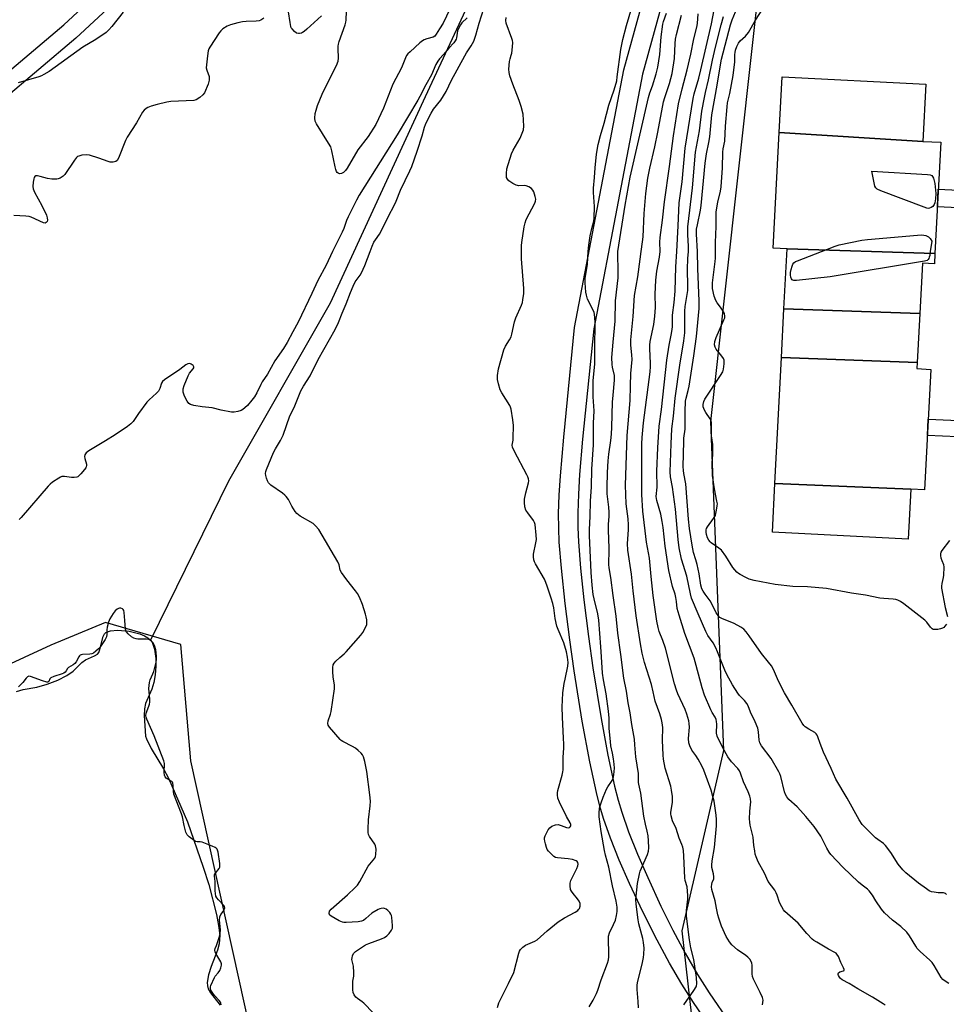
# Model space of a CAD drawing. Units: inches. Extents: x 1261765 to 1267765, y 529452 to 533453.
# Drawn here: x 1266961 to 1267345, y 530689 to 531096 of the extents above; entities that cross this region are included whole.
import ezdxf

# ---------------------------------------------------------------- set-up
doc = ezdxf.new("R2010")
doc.units = ezdxf.units.IN
doc.header["$MEASUREMENT"] = 0
for name, color, linetype in [('BLDG-Footprint', 5, 'Continuous'), ('HYDRO-Single Line Stream', 4, 'Continuous'), ('HYDRO-Water Body', 4, 'Continuous'), ('NTRL-Trees', 3, 'Continuous'), ('TRANS-Non Street Sidewalk', 7, 'Continuous'), ('Undefined', 1, 'Continuous')]:
    doc.layers.add(name, color=color, linetype=linetype)

msp = doc.modelspace()

# ---------------------------------------------------------------- linework, layer by layer
at = {"layer": 'BLDG-Footprint'}
for points, elevation in [([(1267335.14, 531045.52), (1267275.7, 531049.19), (1267276.89, 531072.25), (1267336.36, 531069.18)], 455.94), ([(1267335.14, 531045.52), (1267342.48, 531045.14), (1267340.1, 530999.16), (1267278.9, 531001.03), (1267273.22, 531001.32), (1267275.7, 531049.19)], 455.94), ([(1267340.1, 530999.16), (1267339.88, 530994.92), (1267334.91, 530995.17), (1267333.83, 530974.36), (1267277.62, 530976.23), (1267278.9, 531001.03)], 456.01), ([(1267333.83, 530974.36), (1267332.78, 530954.06), (1267276.57, 530956.06), (1267277.62, 530976.23)], 455.46), ([(1267332.78, 530954.06), (1267332.65, 530951.5), (1267338.39, 530951.21), (1267335.81, 530901.36), (1267330.15, 530901.65), (1267273.88, 530904.03), (1267276.57, 530956.06)], 455.41), ([(1267330.15, 530901.65), (1267329.08, 530880.92), (1267272.84, 530883.83), (1267273.88, 530904.03)], 455.4)]:
    msp.add_lwpolyline(points, close=True, dxfattribs=dict(at, elevation=elevation))
at = {"layer": 'HYDRO-Single Line Stream'}
msp.add_lwpolyline([(1267200.52, 531212.11), (1267168.01, 531147.61), (1267129.19, 531063.96), (1267089.84, 530978.59), (1267047.69, 530904.91), (1267015.49, 530839.19)], dxfattribs=at)
at = {"layer": 'HYDRO-Water Body'}
msp.add_lwpolyline([(1266960.08, 530817.99), (1266962.71, 530818.74), (1266968.48, 530819.76), (1266972.65, 530820.97), (1266977.07, 530822.67), (1266980.9, 530824.57), (1266983.45, 530826.3), (1266987.1, 530829.88), (1266988.61, 530831.09), (1266992.28, 530832.65), (1266993.6, 530833.45), (1266994.06, 530834.09), (1266994.52, 530835.27), (1266995.86, 530840.76), (1266996.41, 530841.84), (1266996.95, 530842.37), (1266998.92, 530843.03), (1267001.79, 530843.32), (1267006.66, 530842.84), (1267011.02, 530841.74), (1267012.98, 530840.93), (1267014.38, 530840.13), (1267015.49, 530839.2), (1267016.1, 530838.36), (1267017.13, 530835.39), (1267017.74, 530831.53), (1267017.72, 530828.46), (1267017.39, 530824.87), (1267016.84, 530821.64), (1267016.06, 530818.9), (1267013.45, 530812.96), (1267013.03, 530810.83), (1267012.88, 530808.01), (1267013.4, 530799.43), (1267013.79, 530798.3), (1267015.74, 530794.35), (1267020.87, 530785.93), (1267022.9, 530782.06), (1267030.78, 530764.01), (1267037.24, 530745.21), (1267039.62, 530738.13), (1267042.72, 530725.62), (1267043.67, 530721.16), (1267044.13, 530717.17), (1267043.92, 530713.6), (1267043.15, 530710.93), (1267040.59, 530704.23), (1267039.48, 530700.75), (1267038.94, 530697.56), (1267039, 530696.15), (1267039.34, 530694.91), (1267040.3, 530693.27), (1267044.29, 530688.15)], dxfattribs=at)
at = {"layer": 'NTRL-Trees'}
for points in [[(1267013.75, 531560.5), (1267036.03, 531494.24), (1267053.46, 531469.84), (1267074.13, 531443.71), (1267094.83, 531417.54), (1267100.77, 531409.23), (1267164, 531351.38), (1267236.43, 531317.87), (1267258.05, 531271.39), (1267276.43, 531193.55), (1267247.27, 530929.63), (1267252.65, 530793.57), (1267235.35, 530718.98), (1267241.84, 530661.68)], [(1267056.98, 530676.81), (1267032.11, 530789.24), (1267028.08, 530837.33), (1266996.83, 530846.54), (1266974.16, 530837.13), (1266889.42, 530797.89)]]:
    msp.add_lwpolyline(points, dxfattribs=at)
at = {"layer": 'TRANS-Non Street Sidewalk'}
for points in [[(1267248.81, 530676.64), (1267240.19, 530689.24), (1267235.33, 530696.88), (1267230.26, 530705.61), (1267225.12, 530715.11), (1267219.24, 530726.73), (1267213.72, 530738.45), (1267209.47, 530748.18), (1267205.82, 530757.29), (1267202.93, 530765.45), (1267201.43, 530770.46), (1267199.98, 530776.14), (1267197.23, 530788.85), (1267194.15, 530805.67), (1267190.77, 530826.52), (1267188.94, 530839.35), (1267187.08, 530854.3), (1267185.51, 530868.94), (1267184.62, 530879.75), (1267184.39, 530885.52), (1267184.37, 530891.55), (1267184.61, 530899.15), (1267185.09, 530907.2), (1267186.46, 530923.19), (1267190.99, 530968.57), (1267211.4, 531075.08), (1267230.78, 531145.67)], [(1267238.37, 531143.47), (1267219.11, 531073.29), (1267198.88, 530968.01), (1267194.31, 530922.34), (1267193.05, 530907.67), (1267192.55, 530899.53), (1267192.31, 530891.84), (1267192.32, 530885.75), (1267192.56, 530879.92), (1267193.46, 530868.97), (1267194.86, 530855.84), (1267196.73, 530840.73), (1267198.59, 530827.74), (1267202, 530806.77), (1267204.78, 530791.57), (1267207.54, 530778.76), (1267208.99, 530773.04), (1267210.48, 530768), (1267213.35, 530759.82), (1267216.98, 530750.69), (1267221.22, 530740.93), (1267226.7, 530729.19), (1267231.7, 530719.22), (1267236.8, 530709.69), (1267241.85, 530700.92), (1267246.68, 530693.27), (1267255.32, 530680.65)], [(1266933.7, 531055.03), (1266979.64, 531093.72), (1267016.97, 531128.52)], [(1267022.12, 531123.14), (1266984.58, 531088.15), (1266938.52, 531049.35)]]:
    msp.add_lwpolyline(points, dxfattribs=at)
for points in [[(1267361.16, 531024.73), (1267360.78, 531017.43), (1267341.1, 531018.43), (1267341.47, 531025.72)], [(1267356.03, 530929.77), (1267355.65, 530922.97), (1267336.97, 530923.79), (1267337.32, 530930.6)]]:
    msp.add_lwpolyline(points, close=True, dxfattribs=at)
at = {"layer": 'Undefined'}
msp.add_line((1267338.79, 531004.28, 456), (1267338.18, 531000, 456), dxfattribs=at)
for points, elevation in [([(1267140.55, 531102.87), (1267136.52, 531094.41), (1267135.01, 531092.12), (1267133.73, 531089.9), (1267133.07, 531089.08), (1267132.43, 531088.66), (1267129.77, 531087.96), (1267128.77, 531087.56), (1267128.05, 531087.16), (1267126.9, 531086.22), (1267122.89, 531082.6), (1267122.03, 531081.78), (1267121.47, 531081.1), (1267120.93, 531080.08), (1267119.31, 531075.99), (1267115.81, 531069.12), (1267111.85, 531059.25), (1267108.72, 531052.5), (1267105.6, 531047.56), (1267101.29, 531041.99), (1267096.8, 531034.37), (1267096.13, 531033.43), (1267095.39, 531032.71), (1267094.45, 531032.25), (1267093.71, 531032.16), (1267093.07, 531032.39), (1267092.72, 531032.71), (1267092.44, 531033.12), (1267092.14, 531033.88), (1267091.84, 531034.97), (1267090.51, 531041.6), (1267090.05, 531043.28), (1267089.2, 531044.82), (1267084.15, 531052.71), (1267083.62, 531053.94), (1267083.51, 531055.06), (1267083.65, 531057.07), (1267083.97, 531058.43), (1267084.62, 531060.3), (1267086.52, 531065), (1267087.73, 531067.7), (1267092.44, 531076.89), (1267093.14, 531078.68), (1267093.3, 531080.01), (1267093.12, 531083.89), (1267093.16, 531084.92), (1267093.28, 531085.75), (1267093.56, 531086.82), (1267095.98, 531093.7), (1267096.3, 531094.82), (1267096.44, 531095.67), (1267096.73, 531103.23)], 438), ([(1267004.1, 531098.93), (1266999.47, 531093.02), (1266998.29, 531091.69), (1266997.06, 531090.58), (1266992.89, 531087.72), (1266987.53, 531084.52), (1266973.48, 531074.48), (1266971.37, 531073.13), (1266970.4, 531072.63), (1266969.28, 531072.23), (1266960.69, 531069.8)], 440), ([(1267086.23, 531097.45), (1267080.19, 531091.92), (1267079.12, 531091.03), (1267078.44, 531090.58), (1267077.95, 531090.35), (1267077.17, 531090.15), (1267076.65, 531090.11), (1267075.91, 531090.28), (1267075.02, 531090.95), (1267074.05, 531092.05), (1267073.75, 531092.54), (1267073.55, 531093.06), (1267073.21, 531094.76), (1267072.62, 531099.08)], 438), ([(1267106.32, 531000), (1267107.16, 531002.21), (1267107.94, 531003.85), (1267108.52, 531004.85), (1267110.22, 531007.14), (1267110.83, 531008.09), (1267113.8, 531014.27), (1267116.43, 531019.29), (1267117.11, 531020.8), (1267118.92, 531025.4), (1267122.85, 531033.33), (1267123.59, 531035.19), (1267125.85, 531041.45), (1267127.89, 531047.87), (1267128.86, 531051.42), (1267129.24, 531052.44), (1267129.84, 531053.74), (1267131.6, 531057.21), (1267132.52, 531058.78), (1267135.61, 531062.54), (1267136.79, 531064.33), (1267137.82, 531066.21), (1267140.08, 531070.84), (1267145.55, 531080.88), (1267146.27, 531082.11), (1267148.2, 531085.02), (1267149.23, 531086.93), (1267150.15, 531089.52), (1267151.44, 531094.47), (1267153.44, 531100.55)], 436), ([(1267196.57, 531000), (1267196.84, 531002.58), (1267197.39, 531006.43), (1267198.08, 531009.5), (1267198.88, 531012.48), (1267199.08, 531013.75), (1267199.16, 531018.54), (1267198.85, 531024.38), (1267198.86, 531026.12), (1267199.23, 531030.61), (1267199.47, 531034.63), (1267200.11, 531040.19), (1267200.8, 531044.28), (1267201.63, 531047.97), (1267203.18, 531053.04), (1267205.15, 531060.56), (1267207.37, 531066.8), (1267208.39, 531070.54), (1267208.66, 531072.16), (1267210.16, 531083.56), (1267210.91, 531087.72), (1267212.44, 531093.45), (1267214.72, 531100.96)], 440), ([(1267208.88, 531000), (1267211.95, 531019.1), (1267214.04, 531030.65), (1267221.62, 531063.69), (1267222.15, 531065.59), (1267223.17, 531068.55), (1267224.72, 531073.47), (1267225.45, 531076.29), (1267226.23, 531081.4), (1267226.85, 531088.82), (1267227.49, 531094), (1267227.78, 531095.14), (1267229, 531098.6)], 442), ([(1267233.32, 531000), (1267233.89, 531010.59), (1267234.31, 531020.14), (1267235.51, 531028.82), (1267236.75, 531042.68), (1267239.98, 531063.27), (1267240.43, 531065.21), (1267242.33, 531071.65), (1267243.24, 531075.11), (1267247.62, 531094.11), (1267248.73, 531099.99)], 448), ([(1267241.85, 531000), (1267241.43, 531007.18), (1267241.48, 531009.2), (1267241.78, 531011.06), (1267243.02, 531017.09), (1267243.34, 531019.03), (1267245.01, 531036.55), (1267245.53, 531040.38), (1267246.54, 531045.03), (1267246.95, 531047.46), (1267247.82, 531056.45), (1267249.97, 531068.72), (1267251.36, 531077.25), (1267251.81, 531079.5), (1267255.53, 531093.67), (1267256.17, 531095.74), (1267257.56, 531099.18)], 452), ([(1267249.26, 531000), (1267249.25, 531003.69), (1267249.6, 531010.32), (1267249.53, 531014.45), (1267249.6, 531016.31), (1267250.25, 531020.35), (1267251.36, 531024.88), (1267251.66, 531026.75), (1267252.24, 531034.51), (1267252.36, 531041.09), (1267252.52, 531042.46), (1267253.1, 531045.58), (1267253.37, 531051.88), (1267254.07, 531059.76), (1267254.31, 531061.48), (1267255.21, 531065.33), (1267256.59, 531072.8), (1267257.29, 531078.45), (1267257.32, 531081.42), (1267257.39, 531082.25), (1267257.61, 531083.3), (1267258.17, 531084.81), (1267258.76, 531086.09), (1267259.45, 531087.14), (1267261.66, 531089.01), (1267262.9, 531090.54), (1267265.83, 531095.69), (1267269.49, 531101.17)], 454), ([(1267062.4, 531096.47), (1267061.19, 531095.68), (1267060.38, 531095.42), (1267059.21, 531095.3), (1267055.01, 531095.14), (1267053.53, 531095.01), (1267051.56, 531094.58), (1267048.51, 531093.75), (1267047.19, 531093.15), (1267045.44, 531092.03), (1267044.54, 531091.29), (1267043.82, 531090.4), (1267040.02, 531084.5), (1267039.6, 531083.75), (1267039.29, 531082.95), (1267038.99, 531080.95), (1267038.61, 531077.16), (1267038.57, 531076.01), (1267038.74, 531074.92), (1267039.69, 531072.33), (1267039.81, 531071.59), (1267039.78, 531070.82), (1267039.27, 531069.17), (1267037.82, 531065.67), (1267037.15, 531064.76), (1267035.83, 531063.62), (1267034.4, 531062.67), (1267033.34, 531062.38), (1267023.9, 531062.01), (1267022.16, 531061.81), (1267018.27, 531060.84), (1267015.7, 531060.1), (1267014.32, 531059.59), (1267013.63, 531059.17), (1267012.84, 531058.47), (1267012.16, 531057.59), (1267009.66, 531053.17), (1267005.78, 531047.23), (1267005.14, 531045.91), (1267002.25, 531038.55), (1267001.7, 531037.63), (1267001.07, 531037.19), (1266999.98, 531036.91), (1266998.83, 531036.93), (1266997.99, 531037.16), (1266994.08, 531038.58), (1266990.16, 531039.83), (1266989.03, 531039.99), (1266987.09, 531039.77), (1266985.77, 531039.43), (1266985.3, 531039.2), (1266984.88, 531038.85), (1266984, 531037.72), (1266980.08, 531031.88), (1266979.28, 531031.07), (1266978.03, 531030.35), (1266977.21, 531030.03), (1266976.65, 531029.91), (1266974.61, 531029.88), (1266972.88, 531030.13), (1266969.77, 531031.06), (1266968.68, 531031.31), (1266967.97, 531031.26), (1266967.62, 531030.98), (1266967.34, 531030.55), (1266967.15, 531030.04), (1266966.86, 531028.6), (1266966.8, 531026.92), (1266966.93, 531025.84), (1266967.47, 531024.53), (1266970.55, 531018.97), (1266972.4, 531015.03), (1266972.71, 531013.94), (1266972.83, 531012.9), (1266972.74, 531012.44), (1266972.29, 531011.91), (1266971.86, 531011.75), (1266971.12, 531011.86), (1266966.08, 531014.2), (1266965.25, 531014.43), (1266963.81, 531014.6), (1266958.87, 531014.88)], 438), ([(1267146.45, 531096.6), (1267144.36, 531094.62), (1267143.72, 531093.7), (1267143.17, 531092.74), (1267142.57, 531091.22), (1267142.06, 531088.32), (1267141.91, 531087.77), (1267141.62, 531087.11), (1267140.95, 531086.22), (1267138.88, 531084.06), (1267136.77, 531081.43), (1267135.01, 531079.65), (1267134.32, 531078.69), (1267133.61, 531077.39), (1267131.71, 531073.04), (1267129.39, 531068.93), (1267126.99, 531064.09), (1267126.17, 531062.61), (1267117.57, 531048.24), (1267101.76, 531023.24), (1267100.66, 531021.22), (1267097.27, 531014.31), (1267096.64, 531012.77), (1267095.51, 531009.53), (1267094.85, 531008.02), (1267090.79, 531000)], 436), ([(1267168.97, 531000), (1267169.03, 531002.43), (1267169.13, 531003.65), (1267170.13, 531010.12), (1267170.48, 531011.86), (1267171, 531013.17), (1267174.47, 531020), (1267174.79, 531020.82), (1267174.91, 531021.64), (1267174.72, 531022.74), (1267174.12, 531024.66), (1267173.75, 531025.4), (1267173.19, 531025.98), (1267171.98, 531026.69), (1267170.93, 531027.09), (1267170.1, 531027.2), (1267167.83, 531027.14), (1267167.29, 531027.21), (1267166.75, 531027.39), (1267165.47, 531028.1), (1267163.76, 531029.25), (1267163.17, 531029.82), (1267162.86, 531030.52), (1267162.79, 531032.19), (1267163, 531034.19), (1267164.82, 531040.3), (1267165.5, 531041.89), (1267168.41, 531046.91), (1267169.06, 531048.2), (1267169.82, 531050.33), (1267169.98, 531051.75), (1267169.63, 531056.74), (1267168.87, 531059.9), (1267168.08, 531062.44), (1267165.37, 531069.23), (1267164.22, 531072.57), (1267163.84, 531073.97), (1267163.78, 531075.4), (1267164.06, 531078.59), (1267164.25, 531079.72), (1267164.78, 531081.19), (1267164.99, 531082.03), (1267165.32, 531084.64), (1267165.4, 531086.38), (1267165.27, 531087.24), (1267165.01, 531088.08), (1267162.72, 531094.47), (1267162.54, 531095.59), (1267162.62, 531096.72)], 438), ([(1267218.51, 531000), (1267219.11, 531003.99), (1267219.35, 531006.1), (1267219.75, 531015.71), (1267220.52, 531023.92), (1267221.34, 531030.37), (1267222.09, 531034.48), (1267224.15, 531043.26), (1267225.45, 531049.4), (1267227.81, 531061.92), (1267228.29, 531063.66), (1267230.29, 531069.53), (1267231.33, 531073.57), (1267232.3, 531079.82), (1267232.59, 531085.96), (1267232.8, 531087.87), (1267233.19, 531089.8), (1267235.22, 531097.68)], 444), ([(1267226.33, 531000), (1267226.31, 531003.87), (1267226.4, 531005.73), (1267227.36, 531012.91), (1267228.21, 531020.45), (1267230.32, 531035.14), (1267231.93, 531047.82), (1267234.01, 531061.09), (1267235.43, 531067.32), (1267237.5, 531075.13), (1267239.06, 531081.54), (1267240.26, 531087.92), (1267241.61, 531092.77), (1267241.84, 531094.35), (1267242.08, 531098.26)], 446), ([(1267238.13, 531000), (1267238.08, 531002.16), (1267237.78, 531006.84), (1267237.84, 531010.22), (1267239.77, 531026.25), (1267241.01, 531041.1), (1267242.72, 531049.94), (1267243.69, 531058.02), (1267244.67, 531063.69), (1267245.1, 531065.7), (1267246.44, 531071.01), (1267248.11, 531079.06), (1267249.35, 531084.5), (1267251.61, 531093.76), (1267252.59, 531097.21)], 450), ([(1267293.2, 531000), (1267298.76, 531002.2), (1267300.46, 531002.77), (1267309.81, 531004.63), (1267312.16, 531004.96), (1267332.86, 531006.71), (1267334.63, 531006.8), (1267335.5, 531006.72), (1267336.35, 531006.53), (1267336.9, 531006.36), (1267337.47, 531006.06), (1267338.17, 531005.35), (1267338.79, 531004.28)], 456), ([(1267090.79, 531000), (1267088.23, 530994.28), (1267084.71, 530987.9), (1267082.24, 530982.53), (1267076.53, 530970.77), (1267074.42, 530966.69), (1267072.01, 530962.36), (1267070.47, 530959.83), (1267066.92, 530954.72), (1267063.88, 530949.21), (1267061.63, 530946.01), (1267061.08, 530944.99), (1267059.47, 530941.54), (1267058.44, 530939.81), (1267057.41, 530938.43), (1267055.55, 530936.22), (1267054.55, 530935.23), (1267053.68, 530934.56), (1267052.96, 530934.17), (1267051.58, 530933.78), (1267050.15, 530933.54), (1267049.01, 530933.53), (1267044.73, 530934.32), (1267040.93, 530935.35), (1267036.88, 530935.67), (1267033.44, 530936.24), (1267032.07, 530936.61), (1267031.4, 530937.02), (1267030.6, 530938.09), (1267029.55, 530940.08), (1267029.05, 530941.75), (1267028.95, 530942.59), (1267028.98, 530943.12), (1267029.39, 530944.5), (1267031.1, 530948.59), (1267031.67, 530949.59), (1267033.14, 530951.46), (1267033.37, 530951.86), (1267033.44, 530952.23), (1267033.14, 530952.75), (1267032.36, 530953.34), (1267031.68, 530953.61), (1267030.98, 530953.56), (1267030.09, 530953.08), (1267027.59, 530951.15), (1267021.32, 530946.85), (1267020.48, 530946.13), (1267020.05, 530945.44), (1267019.3, 530943.3), (1267018.72, 530942.23), (1267017.96, 530941.37), (1267014.98, 530938.63), (1267013.99, 530937.58), (1267010.47, 530932.99), (1267008.26, 530929.68), (1267007.38, 530928.64), (1267005.98, 530927.59), (1267000.87, 530924.15), (1266996.87, 530921.62), (1266989.91, 530917.5), (1266988.79, 530916.63), (1266988.27, 530915.83), (1266988.16, 530915.13), (1266988.28, 530914.36), (1266988.92, 530911.97), (1266988.95, 530911.45), (1266988.87, 530910.95), (1266988.65, 530910.45), (1266988.17, 530909.75), (1266986.65, 530907.95), (1266985.85, 530907.12), (1266985.42, 530906.78), (1266984.95, 530906.57), (1266983.92, 530906.43), (1266982.82, 530906.48), (1266979.87, 530906.86), (1266978.74, 530906.82), (1266978.23, 530906.64), (1266977.5, 530906.25), (1266974.88, 530904.48), (1266973.99, 530903.78), (1266973.15, 530902.93), (1266962.01, 530889.97), (1266961.17, 530889.12)], 436), ([(1267107.57, 530685), (1267103.75, 530689.03), (1267103.11, 530689.57), (1267101.1, 530690.94), (1267100.45, 530691.51), (1267099.82, 530692.41), (1267099.36, 530693.42), (1267099.16, 530694.55), (1267099.15, 530696.64), (1267099.25, 530698.13), (1267099.59, 530700.21), (1267099.63, 530701.66), (1267099.47, 530704.28), (1267098.81, 530707.02), (1267098.88, 530707.79), (1267099.09, 530708.56), (1267099.52, 530709.53), (1267100.27, 530710.34), (1267104.44, 530713.09), (1267105.76, 530713.71), (1267111.01, 530715.61), (1267112.35, 530716.22), (1267113.33, 530716.82), (1267114.29, 530717.86), (1267115.25, 530719.27), (1267115.57, 530720.02), (1267115.66, 530721.15), (1267115.34, 530724.4), (1267115.18, 530725.26), (1267114.98, 530725.79), (1267114.51, 530726.5), (1267113.69, 530727.33), (1267113.02, 530727.86), (1267112.28, 530728.2), (1267111.76, 530728.27), (1267110.97, 530728.22), (1267110.43, 530728.08), (1267109.64, 530727.74), (1267107.12, 530726.24), (1267104.63, 530724), (1267103.56, 530723.23), (1267102.83, 530722.92), (1267101.4, 530722.69), (1267096.39, 530722.35), (1267095.52, 530722.39), (1267094.97, 530722.51), (1267093.61, 530723.11), (1267090.19, 530725), (1267089.6, 530725.53), (1267089.48, 530725.73), (1267089.4, 530726.13), (1267089.59, 530727.01), (1267090.23, 530727.89), (1267096.97, 530733.77), (1267100.19, 530736.81), (1267101.18, 530737.89), (1267102.13, 530739.33), (1267105.58, 530745.65), (1267108.27, 530749.06), (1267108.61, 530749.74), (1267108.77, 530750.54), (1267108.82, 530752.77), (1267108.6, 530754.11), (1267108.25, 530754.78), (1267106.08, 530758), (1267105.73, 530758.75), (1267105.55, 530759.57), (1267105.53, 530761.03), (1267105.71, 530764.88), (1267106.44, 530770.69), (1267106.45, 530772.61), (1267106.21, 530775.14), (1267105.02, 530784.91), (1267104.15, 530788.97), (1267103.6, 530790.97), (1267103.21, 530791.73), (1267102.68, 530792.37), (1267101.45, 530793.56), (1267100.36, 530794.48), (1267099.11, 530795.24), (1267095.13, 530797.22), (1267094.4, 530797.69), (1267093.96, 530798.08), (1267089.5, 530803.25), (1267089.05, 530803.97), (1267088.85, 530804.73), (1267088.99, 530805.79), (1267089.92, 530808.51), (1267090.19, 530809.66), (1267091.64, 530819.04), (1267091.66, 530820.51), (1267091.11, 530824.04), (1267090.94, 530826.13), (1267090.89, 530827.91), (1267091.07, 530829.02), (1267091.48, 530829.69), (1267092.23, 530830.5), (1267093.87, 530832.06), (1267095.64, 530833.57), (1267096.45, 530834.39), (1267102.48, 530841.19), (1267103.38, 530842.35), (1267104.5, 530844.36), (1267104.98, 530845.68), (1267105.04, 530846.51), (1267104.96, 530847.65), (1267104.78, 530848.79), (1267104.5, 530849.9), (1267103.22, 530853.99), (1267101.94, 530856.91), (1267101.16, 530858.47), (1267100.34, 530859.64), (1267096.67, 530864.1), (1267094.51, 530867.14), (1267094, 530868.14), (1267093.55, 530870.33), (1267093, 530871.65), (1267085.09, 530884.98), (1267083.8, 530886.48), (1267082.74, 530887.42), (1267077.4, 530890.52), (1267076.67, 530891), (1267076.04, 530891.57), (1267075.36, 530892.47), (1267073.99, 530894.68), (1267072.62, 530897.32), (1267071.62, 530898.61), (1267071.04, 530899.19), (1267070.12, 530899.93), (1267065.28, 530903.35), (1267064.24, 530904.33), (1267063.84, 530905.08), (1267063.45, 530906.18), (1267063.15, 530907.31), (1267063.07, 530908.15), (1267063.2, 530908.97), (1267063.47, 530909.78), (1267066.37, 530916.87), (1267067.15, 530918.32), (1267069.31, 530921.73), (1267070.4, 530923.98), (1267073.15, 530931.93), (1267074.89, 530935.43), (1267077.74, 530942.35), (1267078.78, 530944.22), (1267081.57, 530948.59), (1267084.92, 530955.23), (1267091.95, 530967.7), (1267093.31, 530970.65), (1267094.79, 530974.47), (1267096.5, 530978.3), (1267098.2, 530983.03), (1267099.28, 530985.68), (1267100.2, 530987.4), (1267102.23, 530990.18), (1267102.81, 530991.15), (1267104.13, 530994.22), (1267106.32, 531000)], 436), ([(1267159.01, 530687.22), (1267159.62, 530689.19), (1267163.63, 530697.12), (1267165.78, 530701.73), (1267167.84, 530709.72), (1267168.13, 530710.54), (1267168.54, 530711.26), (1267169.5, 530712.19), (1267170.61, 530712.97), (1267171.64, 530713.45), (1267174.57, 530714.6), (1267175.55, 530715.16), (1267179.58, 530718.93), (1267184.22, 530722.63), (1267186.73, 530724.33), (1267191.26, 530726.69), (1267192.25, 530727.33), (1267192.65, 530727.73), (1267192.95, 530728.19), (1267193.24, 530729.18), (1267193.23, 530730.2), (1267192.86, 530731.22), (1267192.22, 530732.17), (1267190.32, 530734.4), (1267189.64, 530735.32), (1267189.29, 530736.07), (1267189.09, 530737.5), (1267189.12, 530738.66), (1267189.44, 530739.78), (1267191.85, 530744.66), (1267192.3, 530745.77), (1267192.42, 530746.55), (1267192.27, 530747.22), (1267192.03, 530747.58), (1267191.63, 530747.87), (1267190.05, 530748.42), (1267188.32, 530748.75), (1267183.94, 530749.14), (1267183.11, 530749.33), (1267182.39, 530749.7), (1267180.94, 530751.07), (1267180.17, 530751.94), (1267179.69, 530752.64), (1267179.33, 530753.45), (1267178.89, 530754.88), (1267178.61, 530756.03), (1267178.5, 530756.89), (1267178.56, 530757.45), (1267178.83, 530758.26), (1267180.02, 530760.65), (1267180.7, 530761.57), (1267181.59, 530762.18), (1267183.1, 530762.8), (1267184.15, 530762.89), (1267185.47, 530762.57), (1267187.66, 530761.62), (1267188.43, 530761.51), (1267188.86, 530761.66), (1267189.21, 530761.95), (1267189.42, 530762.33), (1267189.45, 530762.53), (1267189.39, 530762.96), (1267189.12, 530763.65), (1267187.56, 530766.23), (1267184.68, 530772.18), (1267184.08, 530773.81), (1267183.88, 530775.22), (1267183.91, 530776.08), (1267184.05, 530776.95), (1267185.77, 530783.28), (1267186.09, 530784.71), (1267186.2, 530785.57), (1267186.22, 530790.77), (1267186.49, 530794.48), (1267186.52, 530796.15), (1267186.45, 530798.69), (1267186, 530807.3), (1267185.89, 530811.65), (1267185.92, 530814.31), (1267186.13, 530817.36), (1267186.72, 530821.31), (1267187.02, 530823.01), (1267188.22, 530828.49), (1267188.27, 530829.91), (1267188.08, 530832.15), (1267187.58, 530834.38), (1267186.51, 530838.1), (1267184.19, 530843.55), (1267183.68, 530844.94), (1267182.98, 530848.15), (1267182.33, 530852.55), (1267181.99, 530854.29), (1267181.34, 530856.55), (1267179.66, 530861.47), (1267179.05, 530863.09), (1267178.47, 530864.38), (1267174.74, 530870.82), (1267174.36, 530871.59), (1267174.09, 530872.37), (1267173.93, 530873.67), (1267173.97, 530874.76), (1267174.99, 530879.4), (1267175.18, 530880.85), (1267175.09, 530882.63), (1267174.65, 530887.06), (1267174.43, 530887.89), (1267174.02, 530888.63), (1267171.58, 530891.79), (1267170.85, 530892.96), (1267170.43, 530894.35), (1267170.18, 530896.09), (1267170.27, 530897.55), (1267170.77, 530900.19), (1267171.96, 530904.28), (1267172.01, 530905.13), (1267171.9, 530905.98), (1267171.63, 530906.8), (1267171.26, 530907.6), (1267166.11, 530917.21), (1267165.26, 530919.06), (1267165.13, 530919.87), (1267165.51, 530921.88), (1267165.59, 530922.71), (1267165.66, 530927.98), (1267165.42, 530930.33), (1267164.78, 530934.71), (1267164.52, 530935.53), (1267164.13, 530936.3), (1267160.93, 530941.49), (1267160.24, 530942.76), (1267159.45, 530945.17), (1267159.07, 530947.06), (1267159.08, 530948.68), (1267159.52, 530951.46), (1267161.72, 530959.32), (1267162.35, 530960.85), (1267164.07, 530963.41), (1267164.72, 530964.71), (1267165.03, 530965.81), (1267166.07, 530970.87), (1267166.69, 530972.49), (1267168.99, 530977.82), (1267169.36, 530978.89), (1267169.6, 530979.95), (1267169.91, 530982.58), (1267170.01, 530984.64), (1267169.04, 530996.91), (1267168.97, 531000)], 438), ([(1267197.03, 530687.47), (1267198.62, 530690.3), (1267200.04, 530693.04), (1267200.62, 530694.32), (1267201.95, 530698.6), (1267204.54, 530705.56), (1267204.98, 530706.96), (1267205.17, 530708.12), (1267205.21, 530709.26), (1267204.95, 530715.73), (1267205.01, 530716.79), (1267205.41, 530718.06), (1267207.13, 530721.58), (1267207.9, 530723.4), (1267208.38, 530725.25), (1267208.6, 530726.94), (1267208.59, 530728.71), (1267208.22, 530731.17), (1267206.7, 530737.58), (1267205.19, 530745.22), (1267203.76, 530750.18), (1267203.32, 530752.13), (1267201.92, 530760), (1267201.12, 530766.13), (1267201.15, 530767.6), (1267201.34, 530769.67), (1267201.92, 530771.87), (1267202.75, 530774.29), (1267204.14, 530777.47), (1267204.69, 530778.46), (1267206.28, 530780.68), (1267206.91, 530781.85), (1267207.14, 530782.63), (1267207.27, 530783.46), (1267207.47, 530786.2), (1267207.37, 530787.82), (1267207.09, 530790.11), (1267206.71, 530792.38), (1267206.03, 530795.53), (1267205.8, 530797.28), (1267205.34, 530802.59), (1267205.28, 530806.89), (1267205.06, 530809.75), (1267204.06, 530817.04), (1267202.97, 530822.73), (1267202.56, 530825.49), (1267202.15, 530832.31), (1267201.78, 530836.36), (1267201.06, 530847.39), (1267200.61, 530850.07), (1267199.1, 530856.24), (1267198.72, 530858.12), (1267198.23, 530861.92), (1267197.89, 530867.19), (1267197.19, 530882.45), (1267197.15, 530884.96), (1267197.4, 530890.33), (1267197.56, 530896.66), (1267197.97, 530902.65), (1267198.16, 530909.97), (1267198.86, 530920.05), (1267198.86, 530928.92), (1267199.01, 530934.01), (1267198.65, 530939.82), (1267198.61, 530944.42), (1267198.71, 530946.46), (1267199.39, 530953.56), (1267199.32, 530959.94), (1267199.55, 530970.52), (1267199.39, 530972.83), (1267199.01, 530974.81), (1267198.56, 530975.86), (1267197.08, 530978.68), (1267196.37, 530980.29), (1267195.89, 530981.85), (1267195.66, 530983.2), (1267195.42, 530987.06), (1267195.4, 530988.84), (1267196.36, 530994.71), (1267196.57, 531000)], 440), ([(1267344.84, 530845.85), (1267344.26, 530844.98), (1267343.72, 530844.43), (1267343.27, 530844.15), (1267342.46, 530843.88), (1267341.3, 530843.65), (1267340.16, 530843.54), (1267339.38, 530843.65), (1267338.97, 530843.89), (1267338.25, 530844.62), (1267336.72, 530846.6), (1267335.89, 530847.42), (1267327.28, 530854.17), (1267325.82, 530855.17), (1267324.75, 530855.69), (1267323.93, 530856), (1267322.85, 530856.2), (1267318.98, 530856.39), (1267317.3, 530856.57), (1267311.35, 530857.74), (1267305.55, 530858.58), (1267295.27, 530860.62), (1267287.41, 530861.18), (1267281.25, 530861.42), (1267274.05, 530862.27), (1267265.23, 530863.9), (1267263.2, 530864.46), (1267261.86, 530865.08), (1267259.52, 530866.31), (1267258.78, 530866.78), (1267258.13, 530867.31), (1267256.45, 530869.21), (1267253.55, 530873.9), (1267251.71, 530876.37), (1267250.73, 530877.25), (1267247.44, 530879.51), (1267247.03, 530879.9), (1267246.55, 530880.56), (1267246.04, 530881.54), (1267245.61, 530882.84), (1267245.39, 530883.9), (1267245.43, 530884.88), (1267245.59, 530885.36), (1267246.02, 530886.11), (1267248.48, 530889.45), (1267249.23, 530890.69), (1267249.49, 530891.52), (1267249.77, 530892.96), (1267250.02, 530894.72), (1267250.05, 530895.59), (1267249.9, 530896.73), (1267248.82, 530901.81), (1267248.06, 530907.36), (1267247.87, 530912.55), (1267248.16, 530915.96), (1267248.22, 530918.91), (1267248.15, 530920.07), (1267247.63, 530923.65), (1267247.68, 530928.04), (1267247.59, 530929.43), (1267247.47, 530929.95), (1267247.11, 530930.7), (1267245.29, 530933.31), (1267244.71, 530934.31), (1267244.21, 530935.65), (1267244.12, 530936.19), (1267244.13, 530936.69), (1267244.42, 530937.94), (1267244.9, 530938.89), (1267251.4, 530948.65), (1267252.31, 530950.15), (1267252.66, 530951.23), (1267252.84, 530953.53), (1267252.81, 530954.96), (1267252.58, 530955.74), (1267251.96, 530956.67), (1267249.54, 530959.58), (1267249.14, 530960.32), (1267248.9, 530961.39), (1267249.02, 530962.73), (1267249.53, 530964.39), (1267252.79, 530971.67), (1267253.09, 530972.47), (1267253.22, 530973.27), (1267252.95, 530974.27), (1267252.19, 530975.74), (1267251.41, 530976.91), (1267249.97, 530978.7), (1267249.42, 530979.67), (1267248.78, 530981.53), (1267248.1, 530984.7), (1267247.98, 530985.85), (1267247.98, 530986.99), (1267249.2, 530995.81), (1267249.27, 530997.22), (1267249.26, 531000)], 454), ([(1267338.18, 531000), (1267337.96, 530998.27), (1267337.78, 530997.57), (1267337.55, 530997.02), (1267337.25, 530996.61), (1267336.84, 530996.31), (1267335.77, 530995.98), (1267296.7, 530989.45), (1267282.83, 530987.92), (1267281.71, 530987.91), (1267281.23, 530988.06), (1267281.03, 530988.2), (1267280.71, 530988.59), (1267280.46, 530989.34), (1267280.37, 530990.17), (1267280.39, 530991.32), (1267280.57, 530992.5), (1267280.96, 530993.94), (1267281.29, 530994.7), (1267281.75, 530995.29), (1267282.45, 530995.76), (1267283.25, 530996.12), (1267293.2, 531000)], 456), ([(1267346.06, 530880.39), (1267343.01, 530876.33), (1267342.57, 530875.6), (1267342.35, 530874.83), (1267342.41, 530874.03), (1267342.58, 530873.21), (1267342.93, 530872.13), (1267343.68, 530870.43), (1267343.85, 530869.32), (1267343.67, 530866.05), (1267343.54, 530865.17), (1267342.92, 530862.57), (1267342.8, 530861.51), (1267342.83, 530860.66), (1267344.32, 530852.75), (1267345.26, 530849.03)], 454), ([(1267017.76, 530830.13), (1267017.9, 530831.38), (1267017.92, 530832.49), (1267017.63, 530835.2), (1267017.32, 530836.61), (1267016.55, 530838.05), (1267016.06, 530838.69), (1267015.68, 530839.03), (1267014.73, 530839.44), (1267013.74, 530839.58), (1267010.26, 530839.65), (1267009.56, 530839.75), (1267008.51, 530840.06), (1267007.66, 530840.51), (1267006.17, 530841.82), (1267005.5, 530842.69), (1267005.18, 530843.77), (1267004.79, 530847.29), (1267004.54, 530850.56), (1267004.39, 530851.39), (1267004.17, 530851.85), (1267003.84, 530852.17), (1267003.19, 530852.39), (1267002.69, 530852.38), (1267002.17, 530852.22), (1267001.66, 530851.97), (1267000.89, 530851.31), (1267000, 530850.16), (1266998.57, 530847.95), (1266998.02, 530846.6), (1266997.54, 530844.57), (1266997.42, 530843.42), (1266997.44, 530841.52), (1266997.23, 530840.56), (1266996.65, 530839.51), (1266994.47, 530836.16), (1266993.95, 530835.53), (1266992.91, 530834.6), (1266991.89, 530833.85), (1266991.15, 530833.52), (1266990.3, 530833.38), (1266987.34, 530833.27), (1266986.8, 530833.17), (1266986.38, 530832.98), (1266986.08, 530832.72), (1266985.75, 530832.28), (1266984.65, 530830.21), (1266984.14, 530829.52), (1266983.52, 530829.03), (1266981.48, 530827.81), (1266981.1, 530827.44), (1266980.55, 530826.5), (1266980.1, 530825.97), (1266979.57, 530825.59), (1266978.97, 530825.31), (1266975.42, 530824.1), (1266974.19, 530823.55), (1266973.77, 530823.14), (1266973.39, 530822.13), (1266973.02, 530821.84), (1266972.5, 530821.8), (1266970.74, 530822.3), (1266965.86, 530824.1), (1266965.1, 530824.22), (1266964.54, 530824.04), (1266964.01, 530823.51), (1266962.66, 530821.71), (1266961.68, 530820.65), (1266960.82, 530819.89)], 434), ([(1267044.75, 530688.3), (1267044.59, 530689.02), (1267044.41, 530689.47), (1267043.94, 530690.15), (1267042.13, 530692.01), (1267041.23, 530693.12), (1267040.5, 530694.32), (1267040.24, 530695.24), (1267040.25, 530695.78), (1267040.38, 530696.3), (1267041.92, 530699.59), (1267042.28, 530700.15), (1267043.49, 530701.62), (1267044.15, 530702.58), (1267044.64, 530703.63), (1267044.89, 530704.74), (1267044.88, 530705.28), (1267044.63, 530706.06), (1267042.53, 530709.57), (1267042.23, 530710.29), (1267042.12, 530710.9), (1267042.26, 530711.67), (1267042.79, 530712.93), (1267043.91, 530716.19), (1267044.34, 530717.89), (1267044.4, 530719.37), (1267044.07, 530723.39), (1267044.17, 530724.69), (1267044.62, 530725.69), (1267045.91, 530727.55), (1267046.13, 530728.01), (1267046.2, 530728.37), (1267046.06, 530728.95), (1267045.78, 530729.39), (1267043.58, 530731.72), (1267042.86, 530732.61), (1267042.53, 530733.33), (1267042.31, 530734.44), (1267042.24, 530735.45), (1267042.27, 530739.31), (1267041.93, 530741.52), (1267041.93, 530742.05), (1267042.3, 530742.82), (1267043.91, 530744.77), (1267044.14, 530745.24), (1267044.2, 530745.61), (1267044.13, 530746.85), (1267043.48, 530751.47), (1267043.25, 530752.28), (1267043.02, 530752.71), (1267042.7, 530753.09), (1267042.25, 530753.41), (1267040.94, 530754.01), (1267036.81, 530755.58), (1267035.96, 530755.79), (1267034.72, 530755.77), (1267034.15, 530755.89), (1267031.52, 530757.8), (1267030.69, 530758.62), (1267030.15, 530759.77), (1267029.38, 530762.5), (1267028.68, 530766.06), (1267028.36, 530767.31), (1267025.13, 530775.44), (1267024.96, 530776.58), (1267024.89, 530779.21), (1267024.73, 530780.01), (1267024.51, 530780.4), (1267024.23, 530780.7), (1267022.37, 530781.78), (1267021.96, 530782.11), (1267021.54, 530782.64), (1267021.25, 530783.29), (1267021.08, 530784.44), (1267021.22, 530788.15), (1267021.04, 530789.27), (1267016.93, 530799.59), (1267013.93, 530806.44), (1267013.65, 530807.28), (1267013.55, 530807.9), (1267013.65, 530808.99), (1267014.75, 530811.83), (1267015.01, 530812.69), (1267015.15, 530813.52), (1267015.16, 530814.83), (1267014.82, 530819.2), (1267014.87, 530820.38), (1267015.03, 530821.71), (1267015.33, 530822.8), (1267016.49, 530825.31), (1267016.84, 530826.27), (1267017.76, 530830.13)], 434)]:
    msp.add_lwpolyline(points, dxfattribs=dict(at, elevation=elevation))
at = {"layer": 'Undefined', "elevation": 456}
msp.add_lwpolyline([(1267337.31, 531017.79), (1267336.76, 531017.88), (1267335.64, 531018.24), (1267317.75, 531025), (1267316.17, 531025.71), (1267315.61, 531026.26), (1267315.29, 531027.03), (1267314.01, 531033.19), (1267336.97, 531031.87), (1267338.11, 531031.73), (1267338.81, 531031.44), (1267339.13, 531031.06), (1267339.46, 531030.32), (1267340.05, 531028.06), (1267340.49, 531023.96), (1267340.4, 531021.71), (1267340.11, 531020.1), (1267339.83, 531019.37), (1267339.56, 531018.94), (1267339.2, 531018.57), (1267338.54, 531018.12), (1267337.83, 531017.84)], close=True, dxfattribs=at)
at = {"layer": 'Undefined'}
for points in [[(1267217.46, 530687.03, 442), (1267217.33, 530689.7, 442), (1267216.92, 530694.69, 442), (1267216.93, 530696.61, 442), (1267217.2, 530698.05, 442), (1267218.97, 530705.18, 442), (1267219.51, 530707.92, 442), (1267219.67, 530709.27, 442), (1267219.71, 530711.74, 442), (1267219.55, 530714.1, 442), (1267219.24, 530715.82, 442), (1267217.6, 530721.76, 442), (1267217.24, 530723.45, 442), (1267216.46, 530730.03, 442), (1267216.37, 530731.95, 442), (1267216.41, 530733.33, 442), (1267216.97, 530738.54, 442), (1267217.77, 530742.45, 442), (1267218.11, 530743.55, 442), (1267218.65, 530744.92, 442), (1267221.19, 530750.53, 442), (1267221.5, 530751.86, 442), (1267221.64, 530753.25, 442), (1267221.6, 530756.22, 442), (1267221.41, 530758.24, 442), (1267221.07, 530760.2, 442), (1267220.36, 530763.07, 442), (1267219.68, 530766.43, 442), (1267218.39, 530775.94, 442), (1267217.53, 530779.54, 442), (1267217.45, 530780.36, 442), (1267217.36, 530783.98, 442), (1267216.26, 530790.87, 442), (1267215.97, 530795.9, 442), (1267215.71, 530798.18, 442), (1267214.66, 530804.24, 442), (1267214.03, 530809.12, 442), (1267213.2, 530813.23, 442), (1267212.42, 530818.02, 442), (1267211.37, 530823.47, 442), (1267210.13, 530833.21, 442), (1267208.84, 530842.11, 442), (1267208.14, 530849.17, 442), (1267206.89, 530857.68, 442), (1267206.01, 530865.1, 442), (1267205.3, 530869.1, 442), (1267205.14, 530870.54, 442), (1267205.1, 530871.92, 442), (1267205.24, 530875.2, 442), (1267205.24, 530877.27, 442), (1267204.94, 530884.64, 442), (1267205, 530887.01, 442), (1267205.31, 530890.5, 442), (1267205.35, 530892.17, 442), (1267205.21, 530894.13, 442), (1267204.47, 530899.78, 442), (1267204.39, 530902.27, 442), (1267204.63, 530908.6, 442), (1267204.9, 530913.43, 442), (1267205.21, 530916.15, 442), (1267206.02, 530921.77, 442), (1267206.3, 530924.39, 442), (1267206.44, 530927.23, 442), (1267206.7, 530937.59, 442), (1267206.9, 530940.54, 442), (1267207.56, 530946.67, 442), (1267207.55, 530947.82, 442), (1267207.44, 530948.67, 442), (1267206.67, 530952.05, 442), (1267206.49, 530953.19, 442), (1267206.43, 530956.09, 442), (1267206.88, 530962.47, 442), (1267207.83, 530971.19, 442), (1267207.95, 530979.58, 442), (1267209, 530989.12, 442), (1267209.03, 530990.83, 442), (1267208.88, 531000, 442)], [(1267236.23, 530688.32, 444), (1267240.37, 530694.3, 444), (1267241.24, 530695.73, 444), (1267241.44, 530696.23, 444), (1267241.55, 530697.05, 444), (1267241.43, 530699.61, 444), (1267240.3, 530707.11, 444), (1267239.14, 530711.87, 444), (1267238.49, 530715.14, 444), (1267237.34, 530725.03, 444), (1267237.25, 530727.3, 444), (1267237.85, 530732.06, 444), (1267237.86, 530733.53, 444), (1267237.52, 530737.09, 444), (1267236.79, 530739.77, 444), (1267236.57, 530740.92, 444), (1267236.21, 530749.79, 444), (1267235.98, 530752.11, 444), (1267235.71, 530753.53, 444), (1267235.41, 530754.6, 444), (1267234.22, 530757.33, 444), (1267233.02, 530761.3, 444), (1267231.51, 530764.39, 444), (1267230.91, 530766.53, 444), (1267230.8, 530767.34, 444), (1267230.81, 530767.91, 444), (1267231.44, 530772.2, 444), (1267231.52, 530773.38, 444), (1267231.47, 530774.52, 444), (1267231.13, 530777.06, 444), (1267230.81, 530778.73, 444), (1267228.51, 530786.26, 444), (1267227.74, 530789.9, 444), (1267227.6, 530791.64, 444), (1267227.42, 530797.77, 444), (1267227.45, 530803, 444), (1267227.25, 530804.96, 444), (1267226.92, 530806.38, 444), (1267226.22, 530808.65, 444), (1267224.29, 530814.01, 444), (1267223.56, 530817.8, 444), (1267222.83, 530820.8, 444), (1267219.86, 530829.98, 444), (1267218.94, 530833.76, 444), (1267218.21, 530837.71, 444), (1267216.52, 530849.25, 444), (1267215.16, 530859.61, 444), (1267214.5, 530866.42, 444), (1267212.98, 530876.44, 444), (1267212.93, 530879.14, 444), (1267213.31, 530884.77, 444), (1267213.34, 530886.84, 444), (1267213.09, 530889.43, 444), (1267212.3, 530895.62, 444), (1267212.02, 530903.28, 444), (1267212.76, 530923.86, 444), (1267213.94, 530938.27, 444), (1267214.09, 530944.41, 444), (1267214.31, 530949.46, 444), (1267214.74, 530955.23, 444), (1267214.73, 530957.22, 444), (1267214.28, 530961.24, 444), (1267214.23, 530963.45, 444), (1267215.28, 530973.07, 444), (1267215.81, 530981.72, 444), (1267217.19, 530989.54, 444), (1267218.05, 530996.83, 444), (1267218.51, 531000, 444)], [(1267268.75, 530688.25, 446), (1267268.95, 530690.28, 446), (1267268.69, 530691.34, 446), (1267267.8, 530693.41, 446), (1267265.07, 530698.95, 446), (1267264.65, 530700.03, 446), (1267264.48, 530701.16, 446), (1267264.47, 530704.69, 446), (1267264.32, 530705.53, 446), (1267264.13, 530706.03, 446), (1267263.44, 530707.19, 446), (1267262.71, 530708.03, 446), (1267261.8, 530708.75, 446), (1267258.45, 530711.12, 446), (1267255.99, 530713.19, 446), (1267255.09, 530714.32, 446), (1267253.71, 530716.55, 446), (1267251.74, 530720.87, 446), (1267250.62, 530724.15, 446), (1267250.25, 530725.53, 446), (1267249.77, 530728.28, 446), (1267249.11, 530731.34, 446), (1267247.73, 530736.05, 446), (1267247.63, 530737.13, 446), (1267247.75, 530738.17, 446), (1267247.97, 530738.94, 446), (1267248.56, 530740.45, 446), (1267248.65, 530741.22, 446), (1267248.47, 530742.52, 446), (1267247.75, 530745.07, 446), (1267247.71, 530746.16, 446), (1267247.94, 530747.85, 446), (1267248.94, 530753.47, 446), (1267249.69, 530762.3, 446), (1267249.67, 530764.96, 446), (1267249.58, 530766.73, 446), (1267248.68, 530772.56, 446), (1267248.23, 530774.57, 446), (1267247.52, 530777.13, 446), (1267244.51, 530785.43, 446), (1267243.6, 530787.22, 446), (1267242.06, 530789.95, 446), (1267241.14, 530791.41, 446), (1267239.48, 530793.73, 446), (1267238.6, 530795.4, 446), (1267238.29, 530796.76, 446), (1267238.13, 530798.45, 446), (1267238.53, 530803.24, 446), (1267238.46, 530804.67, 446), (1267238.25, 530805.8, 446), (1267237.39, 530808.57, 446), (1267236.7, 530810.49, 446), (1267233.71, 530816.92, 446), (1267233.1, 530818.52, 446), (1267232.37, 530821.06, 446), (1267228.61, 530835.84, 446), (1267227.49, 530839.1, 446), (1267226, 530842.82, 446), (1267225.51, 530844.38, 446), (1267224.97, 530847.09, 446), (1267224.52, 530850.89, 446), (1267223.52, 530857.71, 446), (1267222.64, 530865.46, 446), (1267221.91, 530873.1, 446), (1267220.74, 530879.68, 446), (1267219.26, 530892.52, 446), (1267218.87, 530899.39, 446), (1267218.78, 530902.96, 446), (1267218.82, 530920.46, 446), (1267218.91, 530923.07, 446), (1267219.56, 530929.04, 446), (1267222.21, 530950.16, 446), (1267222.37, 530952.38, 446), (1267222.39, 530953.8, 446), (1267222.31, 530956.64, 446), (1267222.06, 530959.83, 446), (1267222.08, 530961.25, 446), (1267222.29, 530962.67, 446), (1267223.7, 530969.74, 446), (1267224.24, 530973.17, 446), (1267224.49, 530976.84, 446), (1267224.31, 530982.28, 446), (1267224.54, 530988.15, 446), (1267225.03, 530991.78, 446), (1267226.05, 530997.58, 446), (1267226.33, 531000, 446)], [(1267319.44, 530688.18, 448), (1267318.73, 530688.7, 448), (1267314.21, 530691.55, 448), (1267308.2, 530694.89, 448), (1267304.55, 530697.13, 448), (1267301.75, 530698.66, 448), (1267301.07, 530699.16, 448), (1267300.55, 530699.75, 448), (1267300.18, 530700.4, 448), (1267300.05, 530700.83, 448), (1267300.08, 530701.24, 448), (1267300.26, 530701.6, 448), (1267300.72, 530702.02, 448), (1267302.31, 530702.38, 448), (1267302.52, 530702.58, 448), (1267302.53, 530702.92, 448), (1267302.27, 530703.57, 448), (1267301.11, 530705.8, 448), (1267300.17, 530708.31, 448), (1267299.56, 530709.26, 448), (1267299.17, 530709.66, 448), (1267298.71, 530710, 448), (1267296.12, 530711.39, 448), (1267291.29, 530714.19, 448), (1267290.05, 530714.97, 448), (1267289.35, 530715.5, 448), (1267287.08, 530717.87, 448), (1267283.53, 530722.08, 448), (1267277.97, 530726.91, 448), (1267277.41, 530727.56, 448), (1267276.68, 530728.8, 448), (1267275.83, 530730.63, 448), (1267274.84, 530733.65, 448), (1267274.4, 530734.71, 448), (1267273.78, 530735.69, 448), (1267271.07, 530739.38, 448), (1267269.56, 530742.83, 448), (1267266.97, 530747.5, 448), (1267266.07, 530749.55, 448), (1267265.75, 530750.62, 448), (1267265.5, 530752.02, 448), (1267265.19, 530754.3, 448), (1267264.87, 530757.69, 448), (1267263.67, 530762.7, 448), (1267263.46, 530763.82, 448), (1267263.41, 530765.29, 448), (1267263.49, 530768.26, 448), (1267263.83, 530771.23, 448), (1267263.87, 530772.1, 448), (1267263.8, 530773.55, 448), (1267263.56, 530774.66, 448), (1267262.82, 530776.5, 448), (1267260.88, 530780.6, 448), (1267259.68, 530784.1, 448), (1267259.23, 530785.13, 448), (1267258.55, 530786.1, 448), (1267255.91, 530788.84, 448), (1267254.34, 530790.85, 448), (1267252.14, 530794.9, 448), (1267250.02, 530799.44, 448), (1267249.68, 530800.75, 448), (1267249.84, 530804.46, 448), (1267249.75, 530805.52, 448), (1267249.58, 530806.29, 448), (1267249.12, 530807.36, 448), (1267247.89, 530809.28, 448), (1267247.35, 530810.3, 448), (1267244.68, 530816.46, 448), (1267243.76, 530819.52, 448), (1267241.3, 530828.71, 448), (1267240.4, 530831.76, 448), (1267236.62, 530841.88, 448), (1267234.21, 530849.54, 448), (1267233.47, 530852.32, 448), (1267233.2, 530855.18, 448), (1267232.9, 530856.83, 448), (1267232.55, 530858.18, 448), (1267231.54, 530861.35, 448), (1267230, 530868.03, 448), (1267228.52, 530878.06, 448), (1267227.63, 530885.8, 448), (1267227.26, 530888.33, 448), (1267226.64, 530891.36, 448), (1267224.97, 530896.93, 448), (1267224.81, 530897.77, 448), (1267224.76, 530898.63, 448), (1267225.1, 530902.44, 448), (1267225.06, 530909.05, 448), (1267225.4, 530918.74, 448), (1267225.92, 530927.77, 448), (1267226.89, 530934.63, 448), (1267229.08, 530955, 448), (1267230.08, 530961.16, 448), (1267230.98, 530965.36, 448), (1267231.36, 530967.63, 448), (1267231.46, 530968.94, 448), (1267231.55, 530973.65, 448), (1267232.19, 530978.85, 448), (1267232.63, 530983.6, 448), (1267232.87, 530993.61, 448), (1267233.32, 531000, 448)], [(1267345.83, 530697.11, 450), (1267344.35, 530698.09, 450), (1267343.43, 530698.83, 450), (1267342.73, 530699.66, 450), (1267339.81, 530704.62, 450), (1267338.99, 530705.83, 450), (1267337.96, 530706.86, 450), (1267333.99, 530710.33, 450), (1267332.79, 530711.57, 450), (1267332.13, 530712.54, 450), (1267329.59, 530716.81, 450), (1267328.42, 530718.44, 450), (1267325.93, 530720.77, 450), (1267322.49, 530723.36, 450), (1267319.16, 530726.32, 450), (1267317.92, 530727.92, 450), (1267315.68, 530731.31, 450), (1267314.24, 530733.69, 450), (1267312.92, 530735.47, 450), (1267312.17, 530736.17, 450), (1267309.93, 530737.76, 450), (1267308.45, 530739.03, 450), (1267301.93, 530745.32, 450), (1267297.03, 530750.52, 450), (1267296.33, 530751.44, 450), (1267295.32, 530753.13, 450), (1267292.92, 530758.15, 450), (1267290.17, 530762.07, 450), (1267286.67, 530766.26, 450), (1267284.49, 530768.68, 450), (1267283.05, 530770.17, 450), (1267279.67, 530773.33, 450), (1267278.77, 530774.41, 450), (1267278.23, 530775.37, 450), (1267277.82, 530776.39, 450), (1267276.27, 530782.75, 450), (1267275.93, 530783.85, 450), (1267275.56, 530784.65, 450), (1267272.34, 530790.28, 450), (1267268.35, 530795.47, 450), (1267267.61, 530796.7, 450), (1267267.33, 530797.74, 450), (1267267.11, 530801.22, 450), (1267266.79, 530802.81, 450), (1267265.69, 530805.42, 450), (1267263.79, 530809.33, 450), (1267262.77, 530811.97, 450), (1267262.2, 530812.98, 450), (1267261.35, 530814.17, 450), (1267259.26, 530816.26, 450), (1267258.53, 530817.19, 450), (1267256.35, 530820.75, 450), (1267253.99, 530824.95, 450), (1267253.15, 530826.75, 450), (1267250.17, 530834.37, 450), (1267249.48, 530835.96, 450), (1267248.27, 530838.14, 450), (1267246.15, 530841.09, 450), (1267245.23, 530842.77, 450), (1267242.09, 530850.03, 450), (1267239.41, 530856.62, 450), (1267238.97, 530858.32, 450), (1267237.42, 530865.69, 450), (1267235.15, 530872.69, 450), (1267234.26, 530877.36, 450), (1267233.82, 530880.83, 450), (1267232.73, 530893.4, 450), (1267231.52, 530902.48, 450), (1267230.7, 530906.78, 450), (1267230.57, 530908.75, 450), (1267230.89, 530920.41, 450), (1267231.23, 530926.62, 450), (1267231.86, 530931.79, 450), (1267232.59, 530939.28, 450), (1267234.59, 530952.95, 450), (1267236.17, 530963, 450), (1267236.59, 530966.34, 450), (1267236.66, 530968.36, 450), (1267236.53, 530975.27, 450), (1267236.71, 530977.15, 450), (1267237.61, 530982.11, 450), (1267237.81, 530983.88, 450), (1267237.85, 530985.66, 450), (1267237.71, 530992.71, 450), (1267237.9, 530997.02, 450), (1267238.13, 531000, 450)], [(1267344.83, 530733.97, 452), (1267344.45, 530734.34, 452), (1267343.62, 530734.65, 452), (1267341.44, 530734.69, 452), (1267339.78, 530734.89, 452), (1267338.69, 530735.12, 452), (1267337.75, 530735.49, 452), (1267336.56, 530736.24, 452), (1267333.28, 530738.68, 452), (1267328.04, 530742.89, 452), (1267326.83, 530744.12, 452), (1267324.82, 530746.56, 452), (1267321.79, 530751.27, 452), (1267319.59, 530754.28, 452), (1267318.77, 530755.06, 452), (1267316.45, 530756.69, 452), (1267315.57, 530757.43, 452), (1267311.19, 530761.67, 452), (1267310, 530762.94, 452), (1267308.75, 530764.8, 452), (1267303.8, 530773.75, 452), (1267299.08, 530781.61, 452), (1267297.22, 530786.02, 452), (1267293.94, 530792.9, 452), (1267292.54, 530796.43, 452), (1267291.66, 530799.12, 452), (1267291.35, 530799.83, 452), (1267290.94, 530800.43, 452), (1267290.38, 530800.94, 452), (1267287.86, 530802.35, 452), (1267286.46, 530803.33, 452), (1267285.86, 530803.9, 452), (1267285.18, 530804.79, 452), (1267280.85, 530812.28, 452), (1267277.81, 530817.33, 452), (1267275.34, 530822.21, 452), (1267273.34, 530826.99, 452), (1267272.52, 530828.5, 452), (1267271.25, 530830.12, 452), (1267268.28, 530833.68, 452), (1267263.25, 530841.01, 452), (1267261.97, 530842.65, 452), (1267260.98, 530843.74, 452), (1267259.83, 530844.58, 452), (1267257.04, 530846.09, 452), (1267251.85, 530848.13, 452), (1267251.15, 530848.6, 452), (1267250.35, 530849.36, 452), (1267249.57, 530850.53, 452), (1267248.07, 530853.67, 452), (1267247.12, 530855.42, 452), (1267244.96, 530858.19, 452), (1267244.18, 530859.41, 452), (1267243.67, 530860.42, 452), (1267243.24, 530861.96, 452), (1267242.53, 530866.65, 452), (1267241.7, 530870.53, 452), (1267241.21, 530872.44, 452), (1267240.14, 530875.43, 452), (1267239.57, 530878.45, 452), (1267238.56, 530885.31, 452), (1267238.07, 530889.27, 452), (1267237.08, 530903.9, 452), (1267236.15, 530908.09, 452), (1267235.99, 530909.41, 452), (1267235.92, 530910.96, 452), (1267236.13, 530921.32, 452), (1267236.25, 530922.76, 452), (1267236.76, 530926.43, 452), (1267236.79, 530933.77, 452), (1267236.92, 530938.03, 452), (1267237.13, 530939.31, 452), (1267238.03, 530942.43, 452), (1267238.42, 530944.23, 452), (1267240.36, 530956.78, 452), (1267241.46, 530964.85, 452), (1267242.47, 530976.38, 452), (1267242.54, 530979.36, 452), (1267242.02, 530992.95, 452), (1267241.85, 531000, 452)]]:
    msp.add_polyline3d(points, dxfattribs=at)

doc.saveas('drawing.dxf')
